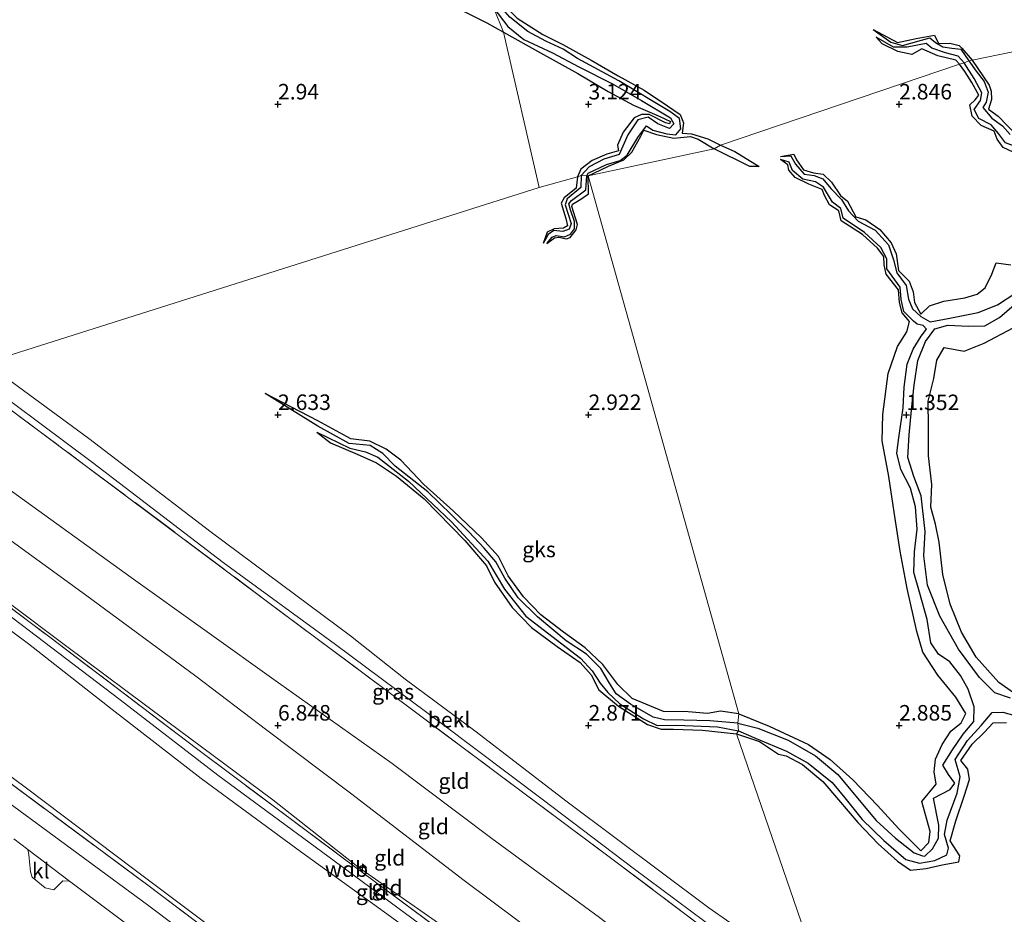
# Model space of a CAD drawing. Units: metres. Extents: x 64714 to 70008, y 371525 to 375003.
# Drawn here: x 68158 to 68317, y 372120 to 372264 of the extents above; entities that cross this region are included whole.
import ezdxf
from ezdxf.enums import TextEntityAlignment as Align

# ---------------------------------------------------------------- set-up
doc = ezdxf.new("R2010")
doc.units = ezdxf.units.M
doc.linetypes.add('IE-TERREINAFSCHEIDING', pattern=[10, 8, -2])
doc.layers.get('0').update_dxf_attribs({"lineweight": 25})
for name, color, linetype, lineweight in [('B-ME-AL-OVERIG-S-B1', 7, 'Continuous', 18), ('B-ME-GW-KRUINLIJN-L-B1', 93, 'Continuous', 18), ('B-ME-GW-TEENLIJN-L-B1', 93, 'Continuous', 18), ('B-ME-IE-GRASLAND-GV-B6', 93, 'Continuous', 18), ('B-ME-IE-GRONDWERKLIJN-GROND_INGERICHT-GV-B6', 253, 'Continuous', 18), ('B-ME-IE-GRONDWERKLIJN-GROND_NIETINGERICHT-GV-B6', 253, 'Continuous', 18), ('B-ME-IE-HULPGEOMETRIE-L-B1', 53, 'Continuous', 18), ('B-ME-IE-TERREINAFSCHEIDING-RASTERHEKWERK-L-B1', 8, 'IE-TERREINAFSCHEIDING', 18), ('B-ME-OB-BEKLEDING-GV-B6', 253, 'Continuous', 18), ('B-ME-VH-VERH_SOORT-BITUMEN-GV-B6', 8, 'IE-TERREINAFSCHEIDING-NATUURLIJK-HOUTWAL', 18), ('B-ME-VH-VERH_SOORT-KLINKERS-GV-B6', 8, 'IE-TERREINAFSCHEIDING-NATUURLIJK-HOUTWAL', 18)]:
    doc.layers.add(name, color=color, linetype=linetype, lineweight=lineweight)
for name, color, linetype in [('B-ME-GW-GRONDWERKLIJN-L-B1', 10, 'Continuous'), ('B-ME-GW-HOOGTEPUNT-S-B1', 10, 'Continuous'), ('B-ME-OG-BREUK-L-B1', 10, 'Continuous')]:
    doc.layers.add(name, color=color, linetype=linetype)
doc.styles.add('NLCS-ISO', font='NLCS-ISO.TTF')
doc.linetypes.add('IE-TERREINAFSCHEIDING-NATUURLIJK-HOUTWAL', pattern='A,7,-1.5,[67,NLCS.SHX,S=0.75,R=45,X=0,Y=0],-1.5,7,-1.5,[70,NLCS.SHX,S=0.75,R=0,X=0,Y=0],-1.5', length=20)

# ---------------------------------------------------------------- blocks, each defined once
blk = doc.blocks.new('hecto')
for p, q in [((0, 0.625), (-0.625, 0)), ((0, -0.625), (0, 0.625)), ((-0.625, 0), (0.625, 0)), ((0.625, 0), (0, -0.625))]:
    blk.add_line(p, q)
blk = doc.blocks.new('hoogtepunt')
for p, q in [((-0.5, 0), (0.5, 0)), ((0, 0.5), (0, -0.5))]:
    blk.add_line(p, q)

msp = doc.modelspace()

# ---------------------------------------------------------------- linework, layer by layer
at = {"layer": 'B-ME-GW-GRONDWERKLIJN-L-B1'}
for points in [[(68234.415, 372267.182, 2.869), (68235.723, 372266.66, 2.883), (68238.523, 372263.886, 2.903), (68242.645, 372261.246, 2.911), (68245.853, 372259.626, 2.899), (68250.445, 372257.085, 2.899), (68254.791, 372254.606, 2.903), (68258.969, 372252.252, 2.907), (68262.715, 372249.768, 2.907), (68264.753, 372248.378, 2.915), (68265.3, 372247.026, 2.923), (68265.064, 372245.357, 2.923)], [(68229.444, 372265.23, 3.316), (68233.609, 372263.096, 3.328), (68236.282, 372261.613, 3.344)], [(68236.282, 372261.613, 3.344), (68242.261, 372258.285, 3.334), (68248.276, 372254.939, 3.297), (68253.136, 372252.068, 3.293), (68257.259, 372249.882, 3.285), (68261.351, 372248.091, 3.253), (68263.207, 372247.218, 3.225), (68263.057, 372246.853, 3.221), (68262.37, 372246.999, 3.229), (68259.78, 372248.352, 3.241), (68258.522, 372248.33, 3.253), (68257.338, 372247.809, 3.269), (68255.577, 372245.495, 3.314), (68254.651, 372243.413, 3.305), (68254.825, 372242.528, 3.293), (68252.951, 372241.983, 3.285), (68250.582, 372240.962, 3.245), (68248.747, 372239.534, 3.217), (68248.218, 372238.323, 3.096)], [(68295.801, 372262.046, 2.251), (68299.747, 372259.968, 2.782), (68302.772, 372260.574, 2.815), (68305.702, 372261.143, 2.823), (68306.341, 372259.764, 2.839), (68308.16, 372259.821, 2.843), (68309.644, 372259.475, 2.895), (68310.089, 372259.042, 2.935), (68311.783, 372257.119, 3)], [(68309.743, 372256.47, 3.132), (68309.158, 372257.13, 3.132), (68306.226, 372257.817, 3.112), (68303.666, 372258.906, 3.108), (68302.022, 372258.032, 3.104), (68299.798, 372258.504, 3.048), (68297.258, 372259.734, 3.012), (68296.304, 372260.818, 2.243)], [(68311.783, 372257.119, 3), (68314.493, 372253.052, 3.054), (68314.819, 372252.118, 3.058), (68314.855, 372250.765, 3.121), (68314.379, 372249.23, 3.164), (68315.932, 372248.068, 3.156), (68317.436, 372246.523, 3.148), (68318.455, 372245.493, 3.14), (68321.1, 372245.023, 3.125), (68322.175, 372244.614, 3.101), (68322.826, 372243.778, 3.097), (68325.629, 372244.734, 3.093), (68330.732, 372246.063, 3.125), (68334.121, 372245.239, 3.117), (68337.784, 372244.038, 3.16), (68339.876, 372243.136, 3.222), (68342.007, 372243.196, 3.218), (68344.479, 372242.516, 3.171), (68346.677, 372241.612, 3.16), (68348.201, 372241.379, 3.16), (68349.029, 372241.635, 3.175), (68349.245, 372244.514, 3.253), (68349.358, 372247.645, 3.425)], [(68319.161, 372241.909, 3.23), (68316.766, 372243.043, 3.23), (68315.786, 372244.375, 3.238), (68315.298, 372245.649, 3.234), (68313.231, 372246.606, 3.203), (68311.763, 372248.107, 3.164), (68311.389, 372249.893, 3.156), (68312.224, 372250.697, 3.121), (68312.819, 372251.463, 3.086), (68311.698, 372253.481, 3.082), (68310.58, 372255.281, 3.086), (68309.743, 372256.47, 3.132)], [(68249.948, 372238.48, 3.108), (68250.825, 372238.917, 3.108), (68253.221, 372240.031, 3.1), (68255.689, 372241.044, 3.104), (68256.976, 372242.269, 3.108), (68258.427, 372244.884, 3.112), (68258.927, 372245.817, 3.132), (68260.915, 372245.148, 3.112), (68263.718, 372244.552, 3.072), (68266.404, 372244.829, 3.233), (68267.654, 372244.39, 3.257), (68270.208, 372242.85, 3.374)], [(68277.494, 372239.98, 2.953), (68275.946, 372239.96, 3.23), (68270.208, 372242.85, 3.374)], [(68274.217, 372151.851, 3.248), (68279.077, 372149.877, 3.156), (68285.417, 372146.944, 3.051), (68288.915, 372144.499, 3.047), (68292.548, 372141.243, 3.051), (68296.505, 372137.133, 3.054), (68299.964, 372133.375, 3.031), (68303.496, 372129.796, 2.801), (68304.806, 372131.167, 2.817), (68304.973, 372132.928, 2.785), (68303.682, 372137.774, 2.859), (68305.979, 372140.541, 2.898), (68305.617, 372142.553, 2.895), (68305.841, 372144.576, 2.891), (68306.947, 372146.91, 2.922), (68308.308, 372149.096, 2.973), (68309.971, 372150.403, 2.988), (68310.746, 372151.926, 2.988), (68309.155, 372154.535, 2.992), (68306.231, 372158.067, 3), (68303.809, 372161.79, 3.015), (68302.844, 372165.108, 3.023), (68301.285, 372172.02, 3.019), (68300.176, 372178.07, 3), (68299.202, 372184.31, 2.973), (68298.33, 372190.06, 2.973), (68297.287, 372195.828, 3.031), (68297.398, 372200.045, 3.019), (68298.22, 372206.666, 3.019), (68299.718, 372211.001, 3.031), (68301.218, 372213.374, 3.035), (68301.658, 372215.008, 3.051), (68300.491, 372216.402, 3.043), (68300.039, 372218.106, 3), (68299.921, 372220.14, 2.957), (68297.911, 372222.642, 2.945), (68297.569, 372224.134, 2.914), (68297.525, 372225.517, 2.902), (68296.5, 372226.849, 2.898), (68294.116, 372229.017, 2.898), (68290.658, 372231.254, 2.906), (68290.275, 372232.855, 2.902), (68288.788, 372233.79, 2.898), (68287.976, 372235.318, 2.895), (68287.638, 372236.284, 2.898), (68285.483, 372237.12, 2.914), (68283.274, 372238.212, 2.906), (68282.254, 372239.376, 2.914), (68282.071, 372240.247, 2.918), (68280.906, 372241.099, 2.139)], [(68280.892, 372241.608, 2.202), (68283.065, 372241.976, 2.688), (68283.5, 372241.053, 2.696), (68284.594, 372239.472, 2.692), (68286.205, 372238.953, 2.7), (68287.782, 372238.735, 2.711), (68289.112, 372237.442, 2.762), (68290.589, 372235.332, 2.774), (68291.709, 372234.422, 2.789), (68293.031, 372231.861, 2.793), (68294.638, 372231.373, 2.82), (68296.878, 372229.816, 2.848), (68298.696, 372227.687, 2.891), (68299.543, 372225.93, 2.906), (68299.876, 372223.218, 2.902), (68301.603, 372221.509, 2.922), (68302.255, 372219.783, 2.93), (68302.451, 372218.114, 2.941), (68303.503, 372216.215, 2.949), (68304.911, 372217.552, 2.961), (68307.202, 372218.327, 2.976), (68310.561, 372218.85, 2.976), (68312.586, 372219.427, 2.976), (68313.868, 372220.458, 2.973), (68314.91, 372222.642, 2.918), (68315.613, 372224.456, 2.922), (68318.002, 372224.15, 2.934)], [(68248.218, 372238.323, 3.096), (68248.024, 372236.491, 3.093), (68246.061, 372234.945, 3.069), (68245.587, 372234.078, 3.085), (68246.326, 372231.631, 3.085), (68246.625, 372230.445, 3.081), (68245.948, 372230.044, 3.069), (68244.479, 372229.969, 3.041), (68243.335, 372229.393, 3.018), (68242.693, 372227.592, 2.686)], [(68243.289, 372227.584, 2.688), (68244.52, 372228.503, 3.121), (68245.236, 372228.61, 3.16), (68246.473, 372228.316, 3.168), (68247.018, 372228.572, 3.176), (68248.032, 372229.788, 3.184), (68248.213, 372230.669, 3.149), (68247.333, 372233.518, 3.149), (68247.443, 372233.913, 3.16), (68248.75, 372234.725, 3.164), (68250.018, 372235.572, 3.164), (68249.948, 372238.48, 3.108)], [(68318.431, 372155.235, 3.132), (68316.059, 372156.905, 3.125), (68312.39, 372160.985, 3.09), (68310.032, 372164.988, 3.07), (68308.217, 372169.517, 3.058), (68307.051, 372174.321, 3.047), (68306.431, 372179.506, 3.047), (68305.848, 372182.423, 3.047), (68305.13, 372185.154, 3.078), (68305.276, 372188.802, 3.097), (68304.758, 372193.424, 3.132), (68304.758, 372198.076, 3.105), (68304.703, 372202.206, 3.058), (68305.567, 372205.849, 2.953), (68306.072, 372208.779, 2.844), (68307.258, 372210.82, 2.723), (68310.494, 372210.277, 3.125), (68313.687, 372211.519, 3.16), (68318.339, 372214.018, 3.214)], [(68274.217, 372151.851, 3.248), (68271.247, 372152.287, 3.248), (68269.167, 372151.938, 2.724), (68266.057, 372152.185, 3.053), (68262.047, 372152.244, 3.049), (68257.043, 372154.33, 2.99), (68254.708, 372156.596, 3.061), (68252.28, 372159.805, 3.01), (68249.476, 372162.498, 3.018), (68245.985, 372165.022, 3.093), (68242.323, 372167.795, 3.089), (68239.539, 372170.679, 3.026), (68237.041, 372174.075, 3.006), (68235.504, 372177.172, 2.91), (68232.763, 372180.218, 2.879), (68228.224, 372184.568, 2.906), (68223.47, 372188.761, 2.906), (68219.776, 372192.685, 2.859), (68217.412, 372194.459, 2.859), (68214.762, 372195.78, 2.835), (68211.735, 372196.158, 2.815), (68206.405, 372199.018, 2.772), (68197.931, 372203.44, 2.652)], [(68206.263, 372197.239, 2.18), (68208.474, 372195.52, 2.66), (68212.76, 372193.694, 2.72), (68215.881, 372192.298, 2.752), (68219.074, 372190.109, 2.795), (68223.517, 372186.454, 2.847), (68230.081, 372179.753, 2.855), (68233.591, 372175.694, 2.863), (68234.848, 372173.053, 2.887), (68237.728, 372169.003, 2.922), (68240.828, 372165.768, 2.962), (68244.936, 372162.706, 2.974), (68248.649, 372160.142, 2.99), (68250.404, 372158.127, 2.99), (68251.644, 372155.704, 2.986), (68254.812, 372153.125, 2.99), (68259.496, 372150.141, 2.998), (68261.707, 372149.413, 3.018), (68263.674, 372149.408, 3.033), (68268.363, 372149.255, 3.073), (68273.803, 372148.632, 3.073)], [(68273.803, 372148.632, 3.073), (68277.521, 372147.431, 3.058), (68280.571, 372145.385, 3.062), (68281.829, 372145.088, 3.062), (68284.444, 372143.728, 3.047), (68287.722, 372140.997, 3.004), (68290.221, 372137.995, 3.008), (68293.353, 372134.354, 3.008), (68296.648, 372130.947, 3.015), (68299.721, 372128.152, 3.023), (68301.814, 372126.717, 3.047), (68304.339, 372126.962, 3.09), (68306.946, 372127.544, 3.078), (68309.596, 372128.042, 2.883), (68309.751, 372129.007, 2.992), (68308.232, 372131.429, 3.066), (68309.153, 372134.614, 3.074), (68310.494, 372138.623, 3.066), (68311.332, 372141.316, 3.039), (68311.044, 372142.98, 2.891), (68309.961, 372144.345, 2.859), (68311.763, 372146.96, 2.859), (68313.695, 372148.878, 2.895), (68315.148, 372150.405, 2.996), (68317.269, 372150.487, 3.09)]]:
    msp.add_polyline3d(points, dxfattribs=at)
at = {"layer": 'B-ME-GW-KRUINLIJN-L-B1'}
for points in [[(68135.092, 372204.507, 6.581), (68155.345, 372188.977, 6.474), (68176.356, 372173.817, 6.518), (68200.06, 372156.856, 6.494), (68218.388, 372143.878, 6.427), (68234.431, 372131.788, 6.443), (68251.761, 372119.052, 6.455), (68269.071, 372105.839, 6.427), (68277.127, 372099.983, 6.463), (68287.92, 372091.135, 6.558), (68294.806, 372086.435, 6.574)], [(68115.282, 372198.507, 9.457), (68132.091, 372185.851, 9.396), (68151.198, 372171.858, 9.388), (68174.613, 372154.092, 9.352), (68190.342, 372141.998, 9.376), (68210.077, 372127.446, 9.415), (68230.799, 372112.157, 9.467), (68251.357, 372096.775, 9.519), (68272.143, 372081.219, 9.467), (68289.386, 372068.227, 9.491), (68304.097, 372057.353, 9.447)], [(68118.216, 372198.341, 9.449), (68133.346, 372186.901, 9.344), (68148.002, 372176.176, 9.324), (68165.802, 372162.852, 9.332), (68182.034, 372150.763, 9.344), (68199.154, 372138.028, 9.332), (68212.873, 372127.241, 9.332), (68225.861, 372118.155, 9.372), (68245.522, 372103.367, 9.447), (68262.386, 372090.877, 9.459), (68280.123, 372077.671, 9.447), (68294.568, 372066.427, 9.447), (68304.726, 372059.102, 9.376)], [(68113.304, 372197.944, 9.374), (68127.815, 372186.552, 9.284), (68145.487, 372173.761, 9.332), (68159.83, 372163.132, 9.348), (68173.324, 372152.541, 9.304), (68187.657, 372141.43, 9.336), (68203.622, 372129.694, 9.364), (68218.096, 372119.243, 9.384), (68233.45, 372107.909, 9.4), (68249.522, 372095.803, 9.419), (68259.637, 372088.296, 9.455), (68277.284, 372075.089, 9.499), (68290.526, 372065.061, 9.463), (68302.072, 372056.739, 9.396)]]:
    msp.add_polyline3d(points, dxfattribs=at)
at = {"layer": 'B-ME-GW-TEENLIJN-L-B1'}
for points in [[(68152.905, 372208.359, 2.927), (68169.558, 372196.169, 2.914), (68189.259, 372181.128, 2.978), (68211.682, 372164.428, 3.026), (68220.503, 372157.458, 3.077), (68231.688, 372149.102, 3.073), (68246.545, 372137.717, 3.141), (68269.391, 372120.651, 3.172), (68276.133, 372115.921, 3.101), (68288.229, 372106.819, 3.113)], [(68127.934, 372200.789, 7.064), (68148.967, 372185.574, 6.963), (68169.013, 372171.045, 6.955), (68186.795, 372157.914, 6.939), (68198.218, 372149.259, 6.955), (68211.658, 372139.102, 6.979), (68229.954, 372125.028, 6.998), (68251.156, 372109.175, 7.062), (68271.753, 372093.631, 7.066), (68287.681, 372081.19, 7.102), (68297.054, 372074.325, 7.098)], [(68089.33, 372192.064, 2.436), (68104.873, 372180.654, 2.422), (68122.959, 372167.272, 2.41), (68141.913, 372152.933, 2.402), (68159.523, 372139.914, 2.418), (68176.774, 372126.878, 2.406), (68198.043, 372110.932, 2.406), (68214.719, 372098.347, 2.426), (68232.739, 372084.892, 2.43), (68252.2, 372070.513, 2.426), (68268.404, 372058.465, 2.43), (68287.455, 372044.166, 2.442), (68315.717, 372023.059, 2.486)]]:
    msp.add_polyline3d(points, dxfattribs=at)
at = {"layer": 'B-ME-IE-GRASLAND-GV-B6'}
for points in [[(68287.634, 372104.101, 3.867), (68287.961, 372102.861, 4.165), (68267.917, 372117.862, 4.069), (68253.945, 372128.378, 4.18), (68234.487, 372142.915, 4.014), (68216.818, 372156.083, 4.089), (68198.319, 372169.916, 3.958), (68168.982, 372191.871, 3.95), (68150.156, 372205.827, 4.011), (68149.123, 372207.976, 3.702), (68170.116, 372192.308, 3.744), (68191.19, 372176.253, 3.772), (68209.253, 372163.021, 3.728), (68226.512, 372150.218, 3.756), (68242.518, 372138.139, 3.784), (68257.164, 372127.043, 3.843), (68273.343, 372114.997, 3.811), (68287.634, 372104.101, 3.867)], [(68315.989, 372021.696, 2.462), (68313.981, 372020.075, 2.343), (68294.281, 372034.775, 2.316), (68278.164, 372046.749, 2.312), (68249.261, 372068.506, 2.272), (68228.827, 372083.783, 2.268), (68207.214, 372099.848, 2.264), (68178.992, 372121.099, 2.268), (68151.754, 372141.108, 2.26), (68125.4, 372161.131, 2.264), (68103.079, 372177.721, 2.264), (68085.1, 372191.084, 2.318), (68087.686, 372192.258, 2.452), (68107.37, 372177.725, 2.383), (68131.744, 372159.635, 2.371), (68155.955, 372141.396, 2.422), (68178.852, 372124.415, 2.454), (68200.726, 372107.887, 2.462), (68222.889, 372091.302, 2.43), (68245.129, 372074.623, 2.406), (68267.503, 372057.892, 2.327), (68289.659, 372041.276, 2.391), (68303.907, 372030.645, 2.438), (68315.989, 372021.696, 2.462)], [(68157.488, 372131.717, 2.145), (68159.705, 372130.02, 2.145), (68159.907, 372129.244, 2.145), (68160.03, 372127.491, 2.145), (68160.137, 372126.444, 2.153), (68160.4, 372125.557, 2.145), (68162.503, 372123.84, 2.141), (68163.896, 372123.518, 2.11), (68165.388, 372124.995, 2.118), (68166.41, 372124.929, 2.133), (68177.186, 372116.86, 2.149)]]:
    msp.add_polyline3d(points, dxfattribs=at)
at = {"layer": 'B-ME-IE-GRONDWERKLIJN-GROND_INGERICHT-GV-B6'}
for points in [[(68294.806, 372086.435, 6.574), (68297.054, 372074.325, 7.098), (68287.681, 372081.19, 7.102), (68271.753, 372093.631, 7.066), (68251.156, 372109.175, 7.062), (68229.954, 372125.028, 6.998), (68211.658, 372139.102, 6.979), (68198.218, 372149.259, 6.955), (68186.795, 372157.914, 6.939), (68169.013, 372171.045, 6.955), (68148.967, 372185.574, 6.963), (68127.934, 372200.789, 7.064), (68135.092, 372204.507, 6.581), (68155.345, 372188.977, 6.474), (68176.356, 372173.817, 6.518), (68200.06, 372156.856, 6.494), (68218.388, 372143.878, 6.427), (68234.431, 372131.788, 6.443), (68251.761, 372119.052, 6.455), (68269.071, 372105.839, 6.427), (68277.127, 372099.983, 6.463), (68287.92, 372091.135, 6.558), (68294.806, 372086.435, 6.574)], [(68287.961, 372102.861, 4.165), (68294.806, 372086.435, 6.574), (68287.92, 372091.135, 6.558), (68277.127, 372099.983, 6.463), (68269.071, 372105.839, 6.427), (68251.761, 372119.052, 6.455), (68234.431, 372131.788, 6.443), (68218.388, 372143.878, 6.427), (68200.06, 372156.856, 6.494), (68176.356, 372173.817, 6.518), (68155.345, 372188.977, 6.474), (68135.092, 372204.507, 6.581), (68150.156, 372205.827, 4.011), (68168.982, 372191.871, 3.95), (68198.319, 372169.916, 3.958), (68216.818, 372156.083, 4.089), (68234.487, 372142.915, 4.014), (68253.945, 372128.378, 4.18), (68267.917, 372117.862, 4.069), (68287.961, 372102.861, 4.165)], [(68304.726, 372059.102, 9.376), (68303.942, 372058.683, 9.415), (68289.541, 372069.312, 9.534), (68272.384, 372082.28, 9.463), (68242.69, 372104.763, 9.515), (68210.517, 372128.617, 9.392), (68186.873, 372146.276, 9.344), (68163.462, 372164.072, 9.348), (68140.073, 372181.502, 9.372), (68116.873, 372198.718, 9.449), (68118.216, 372198.341, 9.449), (68133.346, 372186.901, 9.344), (68148.002, 372176.176, 9.324), (68165.802, 372162.852, 9.332), (68182.034, 372150.763, 9.344), (68199.154, 372138.028, 9.332), (68212.873, 372127.241, 9.332), (68225.861, 372118.155, 9.372), (68245.522, 372103.367, 9.447), (68262.386, 372090.877, 9.459), (68280.123, 372077.671, 9.447), (68294.568, 372066.427, 9.447), (68304.726, 372059.102, 9.376)], [(68303.907, 372030.645, 2.438), (68289.659, 372041.276, 2.391), (68267.503, 372057.892, 2.327), (68245.129, 372074.623, 2.406), (68222.889, 372091.302, 2.43), (68200.726, 372107.887, 2.462), (68178.852, 372124.415, 2.454), (68155.955, 372141.396, 2.422), (68131.744, 372159.635, 2.371), (68107.37, 372177.725, 2.383), (68087.686, 372192.258, 2.452), (68089.33, 372192.064, 2.436), (68104.873, 372180.654, 2.422), (68122.959, 372167.272, 2.41), (68141.913, 372152.933, 2.402), (68159.523, 372139.914, 2.418), (68176.774, 372126.878, 2.406), (68198.043, 372110.932, 2.406), (68214.719, 372098.347, 2.426), (68232.739, 372084.892, 2.43), (68252.2, 372070.513, 2.426), (68268.404, 372058.465, 2.43), (68287.455, 372044.166, 2.442), (68315.717, 372023.059, 2.486)], [(68148.967, 372185.574, 6.963), (68169.013, 372171.045, 6.955), (68186.795, 372157.914, 6.939), (68198.218, 372149.259, 6.955), (68211.658, 372139.102, 6.979), (68229.954, 372125.028, 6.998), (68251.156, 372109.175, 7.062), (68271.753, 372093.631, 7.066), (68287.681, 372081.19, 7.102), (68297.054, 372074.325, 7.098)], [(68140.073, 372181.502, 9.372), (68163.462, 372164.072, 9.348), (68186.873, 372146.276, 9.344), (68210.517, 372128.617, 9.392), (68242.69, 372104.763, 9.515), (68272.384, 372082.28, 9.463), (68289.541, 372069.312, 9.534), (68303.942, 372058.683, 9.415)], [(68297.054, 372074.325, 7.098), (68304.726, 372059.102, 9.376), (68294.568, 372066.427, 9.447), (68280.123, 372077.671, 9.447), (68262.386, 372090.877, 9.459), (68245.522, 372103.367, 9.447), (68225.861, 372118.155, 9.372), (68212.873, 372127.241, 9.332), (68199.154, 372138.028, 9.332), (68182.034, 372150.763, 9.344), (68165.802, 372162.852, 9.332), (68148.002, 372176.176, 9.324)], [(68303.942, 372058.683, 9.415), (68304.097, 372057.353, 9.447), (68302.072, 372056.739, 9.396), (68290.526, 372065.061, 9.463), (68277.284, 372075.089, 9.499), (68259.637, 372088.296, 9.455), (68249.522, 372095.803, 9.419), (68233.45, 372107.909, 9.4), (68218.096, 372119.243, 9.384), (68203.622, 372129.694, 9.364), (68187.657, 372141.43, 9.336), (68173.324, 372152.541, 9.304), (68159.83, 372163.132, 9.348), (68145.487, 372173.761, 9.332)], [(68145.487, 372173.761, 9.332), (68159.83, 372163.132, 9.348), (68173.324, 372152.541, 9.304), (68187.657, 372141.43, 9.336), (68203.622, 372129.694, 9.364), (68218.096, 372119.243, 9.384), (68233.45, 372107.909, 9.4), (68249.522, 372095.803, 9.419), (68259.637, 372088.296, 9.455), (68277.284, 372075.089, 9.499), (68290.526, 372065.061, 9.463), (68302.072, 372056.739, 9.396)], [(68302.072, 372056.739, 9.396), (68315.717, 372023.059, 2.486), (68287.455, 372044.166, 2.442), (68268.404, 372058.465, 2.43), (68252.2, 372070.513, 2.426), (68232.739, 372084.892, 2.43), (68214.719, 372098.347, 2.426), (68198.043, 372110.932, 2.406), (68176.774, 372126.878, 2.406), (68159.523, 372139.914, 2.418), (68141.913, 372152.933, 2.402)]]:
    msp.add_polyline3d(points, dxfattribs=at)
at = {"layer": 'B-ME-IE-GRONDWERKLIJN-GROND_NIETINGERICHT-GV-B6'}
for points in [[(68234.749, 372265.471, 2.391), (68236.282, 372261.613, 3.344), (68242.042, 372236.614, 3.035), (68152.905, 372208.359, 2.927)], [(68270.208, 372242.85, 3.374), (68249.948, 372238.48, 3.108), (68249.7, 372238.48, 2.674), (68248.793, 372238.547, 2.609), (68248.218, 372238.323, 3.096), (68242.042, 372236.614, 3.035), (68236.282, 372261.613, 3.344), (68234.749, 372265.471, 2.391)], [(68389.635, 372030.955, 3.062), (68379.183, 372038.671, 3.07), (68367.913, 372047.138, 3.074), (68356.232, 372055.896, 3.078), (68342.945, 372065.6, 3.097), (68327.584, 372077.109, 3.062), (68314.933, 372087.158, 3.039), (68302.153, 372096.884, 3.054), (68288.229, 372106.819, 3.113), (68273.803, 372148.632, 3.073), (68274.163, 372149.108, 1.863), (68274.039, 372150.347, 1.91), (68274.217, 372151.851, 3.248), (68249.948, 372238.48, 3.108), (68270.208, 372242.85, 3.374), (68271.218, 372243.402, 2.907), (68309.743, 372256.47, 3.132), (68310.497, 372256.692, 2.231), (68311.203, 372256.999, 2.167), (68311.783, 372257.119, 3), (68347.907, 372264.517, 2.57)], [(68347.907, 372264.517, 2.57), (68311.783, 372257.119, 3), (68311.203, 372256.999, 2.167), (68310.497, 372256.692, 2.231), (68309.743, 372256.47, 3.132), (68271.218, 372243.402, 2.907), (68270.208, 372242.85, 3.374)], [(68249.7, 372238.48, 2.674), (68249.948, 372238.48, 3.108), (68274.217, 372151.851, 3.248), (68274.039, 372150.347, 1.91), (68274.163, 372149.108, 1.863), (68273.803, 372148.632, 3.073), (68288.229, 372106.819, 3.113), (68276.133, 372115.921, 3.101), (68269.391, 372120.651, 3.172), (68246.545, 372137.717, 3.141), (68231.688, 372149.102, 3.073), (68220.503, 372157.458, 3.077), (68211.682, 372164.428, 3.026), (68189.259, 372181.128, 2.978), (68169.558, 372196.169, 2.914), (68152.905, 372208.359, 2.927), (68242.042, 372236.614, 3.035), (68248.218, 372238.323, 3.096), (68248.793, 372238.547, 2.609), (68249.7, 372238.48, 2.674)]]:
    msp.add_polyline3d(points, dxfattribs=at)
at = {"layer": 'B-ME-IE-HULPGEOMETRIE-L-B1'}
for points in [[(68208.686, 372364.097, 2.679), (68209.203, 372363.135, 2.936), (68230.646, 372279.41, 3.383), (68230.95, 372278.558, 2.315), (68231.583, 372276.919, 2.315), (68231.98, 372276.603, 3.083), (68234.415, 372267.182, 2.869), (68234.612, 372266.545, 2.474), (68234.749, 372265.471, 2.391), (68236.282, 372261.613, 3.344), (68242.042, 372236.614, 3.035)], [(68249.948, 372238.48, 3.108), (68270.208, 372242.85, 3.374), (68271.218, 372243.402, 2.907), (68309.743, 372256.47, 3.132), (68310.497, 372256.692, 2.231), (68311.203, 372256.999, 2.167), (68311.783, 372257.119, 3), (68347.907, 372264.517, 2.57), (68350.013, 372266.086, 1.856), (68352.263, 372268.722, 0.469), (68356.175, 372269.196, 0.516), (68365.644, 372272.285, 1.076), (68369.145, 372274.01, 1.433), (68401.031, 372283.621, 1.09)], [(68249.948, 372238.48, 3.108), (68249.7, 372238.48, 2.674), (68248.793, 372238.547, 2.609), (68248.218, 372238.323, 3.096), (68242.042, 372236.614, 3.035)], [(68249.948, 372238.48, 3.108), (68274.217, 372151.851, 3.248), (68274.039, 372150.347, 1.91), (68274.163, 372149.108, 1.863), (68273.803, 372148.632, 3.073), (68288.229, 372106.819, 3.113), (68287.634, 372104.101, 3.867), (68287.961, 372102.861, 4.165), (68294.806, 372086.435, 6.574), (68297.054, 372074.325, 7.098), (68304.726, 372059.102, 9.376), (68303.942, 372058.683, 9.415), (68304.097, 372057.353, 9.447), (68302.072, 372056.739, 9.396), (68315.717, 372023.059, 2.486)], [(68242.042, 372236.614, 3.035), (68152.905, 372208.359, 2.927), (68149.123, 372207.976, 3.702), (68150.156, 372205.827, 4.011), (68135.092, 372204.507, 6.581), (68127.934, 372200.789, 7.064), (68118.216, 372198.341, 9.449), (68116.873, 372198.718, 9.449), (68115.282, 372198.507, 9.457), (68113.304, 372197.944, 9.374), (68089.33, 372192.064, 2.436), (68087.686, 372192.258, 2.452), (68085.1, 372191.084, 2.318), (68082.032, 372187.238, 2.195), (68079.131, 372185.716, 2.195), (68072.298, 372182.761, 1.653), (68069.069, 372183.175, -0.107), (68059.487, 372181.558, -0.107), (68055.416, 372180.443, 1.388), (68054.855, 372179.12, 1.63), (67961.511, 372152.815, 1.497)]]:
    msp.add_polyline3d(points, dxfattribs=at)
at = {"layer": 'B-ME-IE-TERREINAFSCHEIDING-RASTERHEKWERK-L-B1'}
for points in [[(68150.156, 372205.827, 4.011), (68168.982, 372191.871, 3.95), (68198.319, 372169.916, 3.958), (68216.818, 372156.083, 4.089), (68234.487, 372142.915, 4.014), (68253.945, 372128.378, 4.18), (68267.917, 372117.862, 4.069), (68287.961, 372102.861, 4.165)], [(68116.873, 372198.718, 9.449), (68140.073, 372181.502, 9.372), (68163.462, 372164.072, 9.348), (68186.873, 372146.276, 9.344), (68210.517, 372128.617, 9.392), (68242.69, 372104.763, 9.515), (68272.384, 372082.28, 9.463), (68289.541, 372069.312, 9.534), (68303.942, 372058.683, 9.415)], [(68087.686, 372192.258, 2.452), (68107.37, 372177.725, 2.383), (68131.744, 372159.635, 2.371), (68155.955, 372141.396, 2.422), (68178.852, 372124.415, 2.454), (68200.726, 372107.887, 2.462), (68222.889, 372091.302, 2.43), (68245.129, 372074.623, 2.406), (68267.503, 372057.892, 2.327), (68289.659, 372041.276, 2.391), (68303.907, 372030.645, 2.438), (68315.989, 372021.696, 2.462)]]:
    msp.add_polyline3d(points, dxfattribs=at)
at = {"layer": 'B-ME-OB-BEKLEDING-GV-B6'}
msp.add_polyline3d([(68288.229, 372106.819, 3.113), (68287.634, 372104.101, 3.867), (68273.343, 372114.997, 3.811), (68257.164, 372127.043, 3.843), (68242.518, 372138.139, 3.784), (68226.512, 372150.218, 3.756), (68209.253, 372163.021, 3.728), (68191.19, 372176.253, 3.772), (68170.116, 372192.308, 3.744), (68149.123, 372207.976, 3.702), (68152.905, 372208.359, 2.927), (68169.558, 372196.169, 2.914), (68189.259, 372181.128, 2.978), (68211.682, 372164.428, 3.026), (68220.503, 372157.458, 3.077), (68231.688, 372149.102, 3.073), (68246.545, 372137.717, 3.141), (68269.391, 372120.651, 3.172), (68276.133, 372115.921, 3.101), (68288.229, 372106.819, 3.113)], dxfattribs=at)
at = {"layer": 'B-ME-OG-BREUK-L-B1'}
for points in [[(68249.7, 372238.48, 2.674), (68249.961, 372238.905, 2.674), (68252.878, 372240.326, 2.658), (68255.078, 372240.934, 2.605), (68256.205, 372241.797, 2.589), (68257.931, 372244.67, 2.505), (68259.323, 372246.528, 2.485), (68260.327, 372245.811, 2.485), (68262.597, 372245.26, 2.481), (68264.055, 372245.08, 2.468), (68264.853, 372246.068, 2.46), (68264.634, 372247.69, 2.456), (68263.104, 372248.846, 2.452), (68254.851, 372253.8, 2.452), (68248.248, 372257.358, 2.452), (68245.918, 372258.869, 2.448), (68243.131, 372260.151, 2.444), (68240.214, 372261.74, 2.448), (68237.346, 372264.029, 2.428), (68235.442, 372266.177, 2.432), (68234.612, 372266.545, 2.474)], [(68234.749, 372265.471, 2.391), (68236.986, 372262.545, 2.424), (68239.572, 372260.45, 2.452), (68244.209, 372258.267, 2.477), (68248.424, 372256.023, 2.477), (68253.878, 372253.307, 2.509), (68258.53, 372250.609, 2.561), (68263.203, 372247.817, 2.581), (68263.751, 372246.827, 2.581), (68263.047, 372246.125, 2.581), (68261.139, 372246.833, 2.581), (68259.578, 372247.922, 2.577), (68257.91, 372247.513, 2.577), (68256.305, 372245.057, 2.581), (68254.954, 372241.935, 2.581), (68252.453, 372241.148, 2.585), (68250.096, 372239.946, 2.585), (68248.793, 372238.547, 2.609)], [(68295.801, 372262.046, 2.251), (68298.678, 372260.013, 2.251), (68300.554, 372259.485, 2.247), (68304.935, 372260.676, 2.187), (68305.875, 372259.971, 2.159), (68307.044, 372259.246, 2.163), (68308.469, 372259.054, 2.167), (68309.918, 372258.886, 2.163), (68311.203, 372256.999, 2.167)], [(68310.497, 372256.692, 2.231), (68309.487, 372257.769, 2.235), (68307.471, 372258.266, 2.235), (68305.246, 372259.029, 2.235), (68304.363, 372259.802, 2.235), (68301.278, 372259.22, 2.243), (68299.118, 372259.217, 2.247), (68296.304, 372260.818, 2.243)], [(68319.256, 372243.007, 1.728), (68317.153, 372243.801, 1.728), (68315.981, 372245.295, 1.728), (68314.823, 372246.706, 1.728), (68312.835, 372247.695, 1.728), (68312.072, 372249.16, 1.732), (68313.081, 372250.599, 1.842), (68313.309, 372251.828, 1.92), (68312.109, 372254.165, 1.955), (68310.497, 372256.692, 2.231)], [(68311.203, 372256.999, 2.167), (68312.431, 372255.343, 2.165), (68313.688, 372253.69, 2.165), (68314.358, 372251.962, 2.165), (68314.005, 372250.348, 2.052), (68313.499, 372249.49, 1.935), (68314.946, 372247.781, 1.877), (68316.644, 372246.54, 1.822), (68317.883, 372245.117, 1.725)], [(68265.064, 372245.357, 2.923), (68266.558, 372245.237, 2.923), (68269.208, 372244.452, 2.891), (68271.218, 372243.402, 2.907)], [(68271.218, 372243.402, 2.907), (68273.557, 372242.397, 2.91), (68277.494, 372239.98, 2.953)], [(68303.493, 372215.808, 2.013), (68305.012, 372214.963, 1.432), (68308.153, 372215.587, 1.381), (68312.702, 372216.49, 1.292), (68315.837, 372217.707, 1.284), (68318.781, 372219.653, 1.253), (68321.086, 372222.126, 1.253), (68321.837, 372224.84, 1.237), (68321.996, 372229.43, 1.179), (68322.248, 372232.941, 1.163), (68321.835, 372235.594, 1.163), (68321.184, 372238.55, 1.171), (68321.576, 372240.494, 1.28), (68321.28, 372241.881, 1.389), (68320.53, 372242.609, 1.389), (68319.256, 372243.007, 1.728)], [(68280.892, 372241.608, 2.202), (68282.568, 372241.683, 2.2), (68283.334, 372240.366, 2.196), (68284.691, 372238.746, 2.15), (68286.298, 372238.557, 2.146), (68287.722, 372238.024, 2.142), (68289.009, 372236.452, 2.142), (68290.707, 372234.646, 2.095), (68291.867, 372232.837, 2.064), (68293.399, 372231.201, 2.064), (68296.127, 372229.725, 2.056), (68298.313, 372227.355, 2.052), (68299.101, 372224.964, 2.04), (68299.61, 372222.867, 2.033), (68301.111, 372220.812, 2.033), (68301.501, 372218.604, 2.017), (68302.151, 372217.081, 2.013), (68303.493, 372215.808, 2.013)], [(68302.313, 372215.083, 1.966), (68300.745, 372216.63, 1.966), (68300.309, 372218.579, 1.966), (68300.158, 372220.58, 1.99), (68298.004, 372223.49, 2.025), (68298.023, 372225.14, 2.06), (68297.057, 372226.928, 2.068), (68294.426, 372229.377, 2.079), (68290.997, 372231.664, 2.079), (68290.596, 372233.211, 2.079), (68289.28, 372234.254, 2.079), (68287.843, 372236.648, 2.079), (68286.562, 372237.515, 2.079), (68284.506, 372237.948, 2.079), (68282.857, 372239.32, 2.076), (68282.297, 372240.697, 2.079), (68280.906, 372241.099, 2.139)], [(68248.793, 372238.547, 2.609), (68248.772, 372236.619, 2.609), (68246.569, 372234.779, 2.609), (68246.233, 372233.792, 2.633), (68247.19, 372230.833, 2.672), (68246.888, 372229.879, 2.68), (68245.852, 372229.531, 2.68), (68244.428, 372229.694, 2.684), (68243.501, 372229.037, 2.684), (68242.693, 372227.592, 2.686)], [(68243.289, 372227.584, 2.688), (68244.164, 372228.617, 2.688), (68244.813, 372228.861, 2.688), (68246.102, 372228.681, 2.688), (68247.085, 372229.106, 2.688), (68247.731, 372229.974, 2.688), (68247.753, 372231.112, 2.688), (68247.08, 372232.996, 2.668), (68246.842, 372233.987, 2.641), (68247.23, 372234.485, 2.629), (68249.543, 372236.213, 2.625), (68249.7, 372238.48, 2.674)], [(68303.555, 372186.97, 1.436), (68302.392, 372190.097, 1.436), (68301.423, 372193.111, 1.436), (68301.643, 372196.771, 1.432), (68302.019, 372200.801, 1.432), (68302.428, 372204.805, 1.428), (68303.007, 372208.762, 1.37), (68304.274, 372211.791, 1.346), (68305.732, 372213.83, 1.346), (68307.83, 372214.435, 1.338), (68311.157, 372214.265, 1.338), (68313.783, 372214.336, 1.296), (68316.148, 372215.677, 1.292), (68319.307, 372218.43, 1.257)], [(68304.138, 372128.961, 1.756), (68305.396, 372130.136, 1.701), (68306.354, 372131.847, 1.658), (68306.407, 372133.949, 1.627), (68305.547, 372138.287, 1.565), (68308.202, 372139.664, 1.576), (68308.958, 372140.712, 1.615), (68307.967, 372142.11, 1.604), (68307.061, 372143.597, 1.584), (68308.575, 372146.092, 1.58), (68310.333, 372148.601, 1.545), (68312.035, 372150.634, 1.576), (68312.084, 372152.973, 1.604), (68311.098, 372155.825, 1.533), (68309.902, 372158.028, 1.522), (68308.166, 372160.212, 1.51), (68306.351, 372161.489, 1.502), (68305.116, 372163.289, 1.498), (68304.537, 372167.058, 1.494), (68303.259, 372171.443, 1.483), (68302.368, 372174.599, 1.471), (68302.47, 372177.964, 1.463), (68302.904, 372181.582, 1.455), (68302.613, 372185.203, 1.44), (68301.858, 372188.186, 1.424), (68300.299, 372191.208, 1.416), (68299.652, 372193.845, 1.401), (68299.971, 372196.287, 1.381), (68300.679, 372201.117, 1.335), (68300.802, 372204.467, 1.331), (68301.31, 372208.182, 1.292), (68302.259, 372210.554, 1.276), (68303.577, 372212.664, 1.28), (68304.39, 372213.809, 1.292), (68303.866, 372214.365, 1.393), (68302.918, 372214.59, 1.533), (68302.313, 372215.083, 1.966)], [(68274.039, 372150.347, 1.91), (68269.552, 372150.733, 1.91), (68265.32, 372150.833, 1.91), (68262.24, 372150.916, 1.91), (68260.416, 372151.302, 1.91), (68256.765, 372153.405, 1.91), (68254.44, 372155.098, 1.91), (68253.355, 372156.82, 1.91), (68252.001, 372159.181, 1.91), (68249.65, 372161.448, 1.91), (68246.405, 372163.609, 1.914), (68241.778, 372167.457, 2.017), (68238.667, 372170.561, 2.089), (68236.542, 372173.727, 2.089), (68235.1, 372176.356, 2.089), (68233.19, 372178.557, 2.089), (68230.726, 372181.162, 2.089), (68227.893, 372183.965, 2.089), (68224.118, 372187.611, 2.105), (68218.889, 372191.721, 2.148), (68216.893, 372193.772, 2.176), (68214.822, 372195.054, 2.176), (68211.448, 372195.409, 2.18), (68206.391, 372198.204, 2.26), (68197.931, 372203.44, 2.652)], [(68206.263, 372197.239, 2.18), (68211.559, 372194.615, 2.18), (68214.101, 372194.055, 2.18), (68216.088, 372193.182, 2.164), (68221.015, 372189.346, 2.152), (68227.948, 372182.765, 2.152), (68233.783, 372176.429, 2.117), (68236.444, 372171.945, 2.117), (68239.899, 372167.608, 2.109), (68245.674, 372163.116, 2.077), (68248.711, 372160.841, 2.061), (68250.608, 372158.797, 2.033), (68251.891, 372156.796, 1.998), (68253.084, 372155.322, 1.978), (68255.059, 372153.488, 1.962), (68258.856, 372151.049, 1.934), (68261.053, 372149.972, 1.898), (68264.239, 372150.058, 1.886), (68270.78, 372149.776, 1.879), (68274.163, 372149.108, 1.863)], [(68317.951, 372154.411, 1.639), (68315.414, 372155.251, 1.615), (68312.96, 372157.701, 1.561), (68309.579, 372162.291, 1.561), (68306.554, 372167.566, 1.549), (68304.576, 372172.554, 1.533), (68303.986, 372177.329, 1.494), (68304.204, 372181.228, 1.448), (68303.555, 372186.97, 1.436)], [(68274.163, 372149.108, 1.863), (68276.969, 372147.876, 1.861), (68281.853, 372145.87, 1.861), (68285.342, 372143.942, 1.861), (68289.228, 372140.814, 1.861), (68291.267, 372138.354, 1.861), (68294.077, 372134.838, 1.838), (68297.544, 372131.494, 1.748), (68301.104, 372128.387, 1.721), (68303.263, 372127.809, 1.721), (68305.776, 372128.234, 1.701), (68307.692, 372129.143, 1.658), (68307.931, 372130.253, 1.65), (68307.325, 372132.431, 1.643), (68307.747, 372134.738, 1.647), (68309.362, 372139.077, 1.608), (68309.83, 372141.715, 1.588), (68309.002, 372144.527, 1.557), (68311.01, 372147.589, 1.514), (68313.195, 372149.98, 1.518), (68314.988, 372152.097, 1.522), (68316.693, 372152.153, 1.522), (68321.512, 372150.813, 1.74)], [(68274.039, 372150.347, 1.91), (68277.257, 372149.531, 1.912), (68282.144, 372147.602, 1.912), (68286.525, 372145.084, 1.912), (68290.146, 372142.102, 1.912), (68293.297, 372138.295, 1.912), (68296.299, 372134.713, 1.912), (68299.44, 372131.836, 1.873), (68302.398, 372129.482, 1.783), (68303.786, 372129.008, 1.744), (68304.138, 372128.961, 1.756)]]:
    msp.add_polyline3d(points, dxfattribs=at)
at = {"layer": 'B-ME-VH-VERH_SOORT-BITUMEN-GV-B6'}
for points in [[(68151.754, 372141.108, 2.26), (68178.992, 372121.099, 2.268), (68207.214, 372099.848, 2.264), (68228.827, 372083.783, 2.268), (68249.261, 372068.506, 2.272), (68278.164, 372046.749, 2.312), (68294.281, 372034.775, 2.316), (68313.981, 372020.075, 2.343)], [(68300.339, 372025.002, 2.225), (68287.755, 372034.323, 2.217), (68276.106, 372043.045, 2.209), (68275.59, 372043.388, 2.201), (68274.976, 372043.514, 2.201), (68274.28, 372043.392, 2.201), (68272.348, 372045.319, 2.221), (68271.056, 372046.77, 2.221), (68269.025, 372048.309, 2.213), (68263.544, 372052.36, 2.209), (68250.601, 372062.139, 2.185), (68234.703, 372073.912, 2.185), (68221.927, 372083.512, 2.185), (68207.257, 372094.303, 2.185), (68192.879, 372105.223, 2.189), (68177.186, 372116.86, 2.149), (68166.41, 372124.929, 2.133), (68159.705, 372130.02, 2.145), (68157.488, 372131.717, 2.145)]]:
    msp.add_polyline3d(points, dxfattribs=at)
at = {"layer": 'B-ME-VH-VERH_SOORT-KLINKERS-GV-B6'}
msp.add_polyline3d([(68159.705, 372130.02, 2.145), (68166.41, 372124.929, 2.133), (68165.388, 372124.995, 2.118), (68163.896, 372123.518, 2.11), (68162.503, 372123.84, 2.141), (68160.4, 372125.557, 2.145), (68160.137, 372126.444, 2.153), (68160.03, 372127.491, 2.145), (68159.907, 372129.244, 2.145), (68159.705, 372130.02, 2.145)], dxfattribs=at)

# ---------------------------------------------------------------- block references
at = {"layer": 'B-ME-AL-OVERIG-S-B1', "rotation": 90}
msp.add_blockref('hecto', (68213.627, 372127.102, 9.265), dxfattribs=at)
at = {"layer": 'B-ME-GW-HOOGTEPUNT-S-B1', "rotation": 90}
for p in [(68200, 372250, 2.94), (68200, 372250, 2.94), (68250, 372250, 3.124), (68250, 372250, 3.124), (68300, 372250, 2.846), (68300, 372250, 2.846), (68200, 372200, 2.633), (68200, 372200, 2.633), (68250, 372200, 2.922), (68250, 372200, 2.922), (68301.178, 372199.983, 1.352), (68301.178, 372199.983, 1.352), (68200, 372150, 6.848), (68200, 372150, 6.848), (68250, 372150, 2.871), (68250, 372150, 2.871), (68300, 372150, 2.885), (68300, 372150, 2.885)]:
    msp.add_blockref('hoogtepunt', p, dxfattribs=at)

# ---------------------------------------------------------------- texts
at = {"layer": 'B-ME-GW-HOOGTEPUNT-S-B1', "ltscale": 0.2, "style": 'NLCS-ISO'}
for s, p in [('2.94', (68200, 372250, 2.94)), ('2.94', (68200, 372250, 2.94)), ('3.124', (68250, 372250, 3.124)), ('3.124', (68250, 372250, 3.124)), ('2.846', (68300, 372250, 2.846)), ('2.846', (68300, 372250, 2.846)), ('2.633', (68200, 372200, 2.633)), ('2.633', (68200, 372200, 2.633)), ('2.922', (68250, 372200, 2.922)), ('2.922', (68250, 372200, 2.922)), ('1.352', (68301.178, 372199.983, 1.352)), ('1.352', (68301.178, 372199.983, 1.352)), ('6.848', (68200, 372150, 6.848)), ('6.848', (68200, 372150, 6.848)), ('2.871', (68250, 372150, 2.871)), ('2.871', (68250, 372150, 2.871)), ('2.885', (68300, 372150, 2.885)), ('2.885', (68300, 372150, 2.885))]:
    msp.add_text(s, height=2.5, dxfattribs=at).set_placement(p, align=Align.BOTTOM_LEFT)
at = {"layer": 'B-ME-GW-KRUINLIJN-L-B1', "ltscale": 0.2, "style": 'NLCS-ISO'}
msp.add_text('wdb', height=2.5, dxfattribs=at).set_placement((68211.035, 372126.862), align=Align.MIDDLE_CENTER)
at = {"layer": 'B-ME-IE-GRASLAND-GV-B6', "ltscale": 0.2, "style": 'NLCS-ISO'}
msp.add_text('gras', height=2.5, dxfattribs=at).set_placement((68218.542, 372155.419), align=Align.MIDDLE_CENTER)
at = {"layer": 'B-ME-IE-GRONDWERKLIJN-GROND_INGERICHT-GV-B6', "ltscale": 0.2, "style": 'NLCS-ISO'}
for p in [(68228.345, 372141.042), (68225.015, 372133.728), (68217.994, 372128.69), (68217.552, 372123.879), (68215.05, 372123.152)]:
    msp.add_text('gld', height=2.5, dxfattribs=at).set_placement(p, align=Align.MIDDLE_CENTER)
at = {"layer": 'B-ME-IE-GRONDWERKLIJN-GROND_NIETINGERICHT-GV-B6', "ltscale": 0.2, "style": 'NLCS-ISO'}
msp.add_text('gks', height=2.5, dxfattribs=at).set_placement((68242.026, 372178.331), align=Align.MIDDLE_CENTER)
at = {"layer": 'B-ME-OB-BEKLEDING-GV-B6', "ltscale": 0.2, "style": 'NLCS-ISO'}
msp.add_text('bekl', height=2.5, dxfattribs=at).set_placement((68227.549, 372150.931), align=Align.MIDDLE_CENTER)
at = {"layer": 'B-ME-VH-VERH_SOORT-KLINKERS-GV-B6', "ltscale": 0.2, "style": 'NLCS-ISO'}
msp.add_text('kl', height=2.5, dxfattribs=at).set_placement((68161.808, 372126.606), align=Align.MIDDLE_CENTER)

doc.saveas('drawing.dxf')
